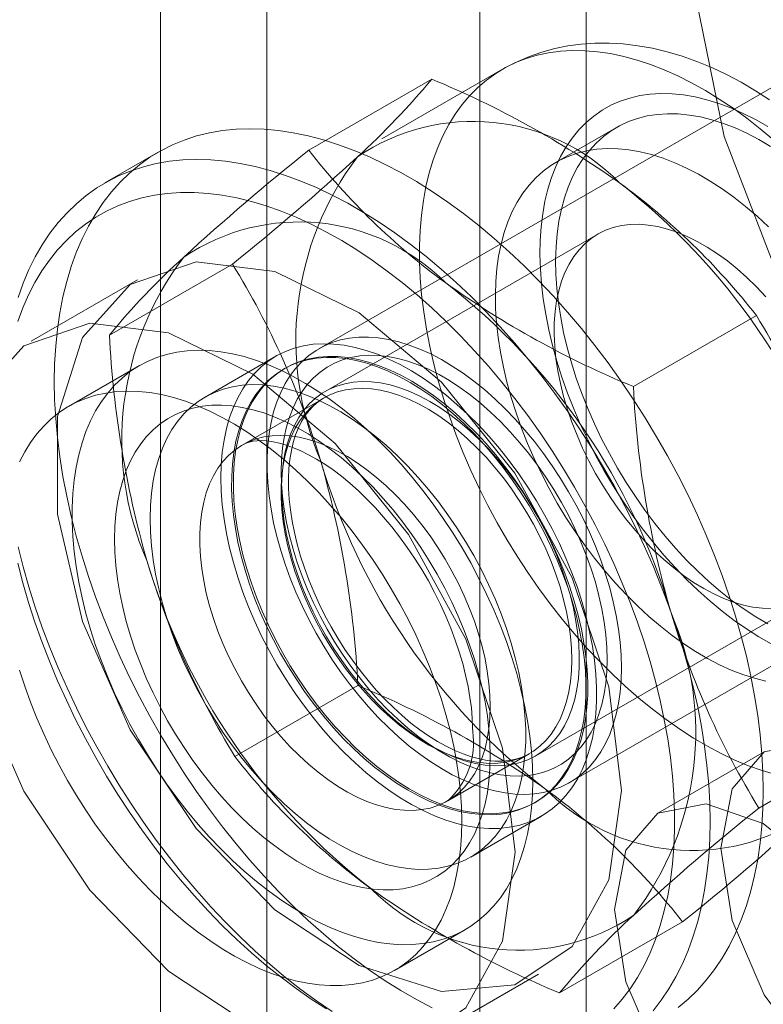
# Model space of a CAD drawing. Units: millimetres. Extents: x 0 to 420, y 0 to 297.
# Drawn here: x 291 to 292, y 203 to 204 of the extents above; entities that cross this region are included whole.
import ezdxf

# ---------------------------------------------------------------- set-up
doc = ezdxf.new("R2010")
doc.units = ezdxf.units.MM

msp = doc.modelspace()

# ---------------------------------------------------------------- linework, layer by layer
at = {"color": 7, "linetype": 'Continuous', "lineweight": 15}
for p, q in [((291.10377, 244.80987), (291.10377, 136.61822)), ((291.52803, 136.61822), (291.52803, 244.80987)), ((291.20983, 244.74864), (291.20983, 136.55699)), ((291.42196, 136.55699), (291.42196, 244.74864)), ((291.75659, 203.66868), (291.26162, 203.38294)), ((291.44472, 203.66184), (291.32451, 203.59245)), ((291.25141, 203.5812), (291.37413, 203.65204)), ((291.55839, 203.60375), (291.49829, 203.56905)), ((291.10127, 203.57904), (291.04824, 203.54842)), ((291.53971, 203.49729), (291.26786, 203.34036)), ((291.05269, 203.39662), (291.17541, 203.46746)), ((291.08056, 203.45161), (290.97449, 203.39038)), ((291.57523, 203.34518), (291.69795, 203.41602)), ((291.21876, 203.37552), (291.14805, 203.3347)), ((291.0827, 203.36625), (291.01199, 203.32543)), ((291.22806, 203.36356), (291.22626, 203.36253)), ((291.26644, 203.33376), (291.18512, 203.28682)), ((291.5116, 202.94991), (292.00657, 203.23566)), ((291.47785, 202.97662), (291.74969, 203.13355)), ((291.1778, 202.97602), (291.30051, 203.04686)), ((291.70034, 202.92458), (291.82305, 202.99542)), ((291.39011, 202.93174), (291.47142, 202.97868)), ((291.70588, 202.98075), (291.59982, 202.91952)), ((291.47624, 202.9295), (291.47804, 202.93054)), ((291.41303, 202.87569), (291.48374, 202.91651)), ((291.50162, 202.74), (291.62434, 202.81084)), ((291.33696, 202.7625), (291.40767, 202.80332)), ((291.37446, 202.69755), (291.48053, 202.75878))]:
    msp.add_line(p, q, dxfattribs=at)
at = {"color": 7, "linetype": 'Continuous', "lineweight": 15, "flags": 128}
for points in [[(291.99775, 203.10431), (291.89202, 203.19955), (291.79743, 203.31855), (291.72031, 203.45333), (291.66584, 203.59487), (291.63766, 203.73368), (291.63766, 203.86048), (291.66584, 203.96676), (291.72031, 204.04541), (291.79743, 204.09116), (291.89202, 204.10095), (291.99775, 204.07411)], [(291.71718, 202.95787), (291.70379, 202.9619), (291.69025, 202.96677), (291.6766, 202.97247), (291.66288, 202.97898), (291.64912, 202.98629), (291.63535, 202.99439), (291.62159, 203.00324), (291.6079, 203.01283), (291.59429, 203.02314), (291.58079, 203.03414), (291.56746, 203.04582), (291.5543, 203.05813), (291.54136, 203.07105), (291.52866, 203.08455), (291.51624, 203.09859), (291.50413, 203.11316), (291.49234, 203.1282), (291.48092, 203.14368), (291.46989, 203.15958), (291.45927, 203.17584), (291.44909, 203.19243), (291.43938, 203.20932), (291.43015, 203.22646), (291.42143, 203.24381), (291.41324, 203.26132), (291.4056, 203.27897), (291.39853, 203.2967), (291.39204, 203.31448), (291.38615, 203.33226), (291.38087, 203.35), (291.37622, 203.36766), (291.37221, 203.38519), (291.36884, 203.40256), (291.36613, 203.41972), (291.36407, 203.43664), (291.36269, 203.45326), (291.36197, 203.46956), (291.36192, 203.4855), (291.36255, 203.50103), (291.36384, 203.51612), (291.3658, 203.53073), (291.36842, 203.54484), (291.37169, 203.5584), (291.37562, 203.57138), (291.38018, 203.58376), (291.38537, 203.5955), (291.39117, 203.60657), (291.39758, 203.61696), (291.40457, 203.62662), (291.41213, 203.63556), (291.42024, 203.64373), (291.42889, 203.65112), (291.43804, 203.65772), (291.44769, 203.6635), (291.4578, 203.66846), (291.46836, 203.67259), (291.47934, 203.67586), (291.49071, 203.67828), (291.50244, 203.67984), (291.51451, 203.68054), (291.52689, 203.68037), (291.53955, 203.67933), (291.55246, 203.67743), (291.56559, 203.67467), (291.5789, 203.67106), (291.59237, 203.66661), (291.60597, 203.66132), (291.61965, 203.65521), (291.6334, 203.6483), (291.64717, 203.6406), (291.66094, 203.63212), (291.67467, 203.6229), (291.68833, 203.61294), (291.70188, 203.60228), (291.7153, 203.59094)], [(291.71119, 203.63122), (291.69702, 203.64038), (291.68265, 203.64883), (291.66811, 203.65653), (291.65344, 203.66346), (291.63868, 203.66957), (291.62387, 203.67484), (291.60907, 203.67925), (291.59433, 203.68276), (291.57969, 203.68538), (291.56522, 203.68709), (291.55096, 203.6879), (291.53694, 203.68783), (291.52322, 203.68688), (291.50981, 203.68508), (291.49676, 203.68244), (291.48407, 203.67899), (291.47178, 203.67474), (291.45991, 203.66972), (291.44848, 203.66395), (291.44466, 203.66181)], [(291.71257, 203.08858), (291.70029, 203.09557), (291.68803, 203.10332), (291.67582, 203.11183), (291.6637, 203.12106), (291.6517, 203.13098), (291.63987, 203.14157), (291.62823, 203.15279), (291.61682, 203.16462), (291.60568, 203.177), (291.59485, 203.18992), (291.58434, 203.20331), (291.5742, 203.21716), (291.56446, 203.23141), (291.55515, 203.24601), (291.54629, 203.26094), (291.53791, 203.27613), (291.53004, 203.29155), (291.52269, 203.30715), (291.51591, 203.32288), (291.50969, 203.33869), (291.50407, 203.35454), (291.49906, 203.37037), (291.49467, 203.38614), (291.49092, 203.4018), (291.48782, 203.41731), (291.48538, 203.43261), (291.4836, 203.44766), (291.4825, 203.46241), (291.48207, 203.47682), (291.48232, 203.49085), (291.48325, 203.50445), (291.48485, 203.51759), (291.48711, 203.53021), (291.49004, 203.54228), (291.49362, 203.55378), (291.49784, 203.56465), (291.50268, 203.57487), (291.50815, 203.58441), (291.51421, 203.59324), (291.52085, 203.60133), (291.52804, 203.60866), (291.53578, 203.6152), (291.54402, 203.62094), (291.55276, 203.62585), (291.56196, 203.62993), (291.57159, 203.63316), (291.58163, 203.63553), (291.59204, 203.63703), (291.60279, 203.63766), (291.61385, 203.63741), (291.62519, 203.6363), (291.63677, 203.63431), (291.64856, 203.63146), (291.66051, 203.62776), (291.67261, 203.62322), (291.6848, 203.61784), (291.69705, 203.61165), (291.70932, 203.60467)], [(291.70932, 203.10844), (291.6975, 203.11536), (291.68569, 203.12304), (291.67395, 203.13147), (291.66231, 203.14061), (291.65081, 203.15043), (291.63949, 203.1609), (291.62838, 203.17199), (291.61751, 203.18367), (291.60694, 203.19588), (291.59668, 203.2086), (291.58677, 203.22178), (291.57725, 203.23538), (291.56815, 203.24935), (291.55949, 203.26365), (291.5513, 203.27823), (291.54362, 203.29305), (291.53646, 203.30805), (291.52985, 203.3232), (291.52381, 203.33842), (291.51836, 203.35369), (291.51352, 203.36895), (291.5093, 203.38414), (291.50573, 203.39922), (291.5028, 203.41415), (291.50053, 203.42886), (291.49892, 203.44332), (291.49799, 203.45747), (291.49773, 203.47127), (291.49815, 203.48468), (291.49924, 203.49765), (291.501, 203.51014), (291.50343, 203.5221), (291.50651, 203.53351), (291.51024, 203.54431), (291.51461, 203.55449), (291.51959, 203.56399), (291.52518, 203.5728), (291.53136, 203.58088), (291.5381, 203.58821), (291.54538, 203.59477), (291.55319, 203.60052), (291.56149, 203.60546), (291.57026, 203.60957), (291.57946, 203.61283), (291.58908, 203.61523), (291.59907, 203.61677), (291.60941, 203.61743), (291.62005, 203.61723), (291.63098, 203.61615), (291.64215, 203.61421), (291.65352, 203.61141), (291.66505, 203.60775), (291.67672, 203.60325), (291.68848, 203.59793), (291.70029, 203.5918), (291.71212, 203.58488)], [(290.9977, 203.35012), (290.99805, 203.36798), (290.99908, 203.3854), (291.00081, 203.40236), (291.00322, 203.41881), (291.00632, 203.43473), (291.01009, 203.45009), (291.01452, 203.46485), (291.01962, 203.47898), (291.02537, 203.49247), (291.03175, 203.50527), (291.03876, 203.51738), (291.04638, 203.52875), (291.0546, 203.53938), (291.0634, 203.54924), (291.07276, 203.5583), (291.08266, 203.56656), (291.0931, 203.574), (291.10403, 203.5806), (291.11546, 203.58635), (291.12734, 203.59123), (291.13966, 203.59525), (291.1524, 203.59838), (291.16552, 203.60063), (291.17901, 203.60199), (291.19284, 203.60246), (291.20697, 203.60203), (291.22139, 203.60072), (291.23607, 203.59851), (291.25096, 203.59541), (291.26606, 203.59144), (291.28132, 203.58659), (291.29672, 203.58088), (291.31222, 203.57432), (291.3278, 203.56692), (291.34343, 203.5587), (291.35907, 203.54967), (291.3747, 203.53985), (291.39028, 203.52926), (291.40579, 203.51792), (291.42119, 203.50585), (291.43645, 203.49307), (291.45154, 203.47962), (291.46644, 203.46551), (291.48111, 203.45078), (291.49553, 203.43545), (291.50967, 203.41956), (291.5235, 203.40313), (291.53698, 203.38619), (291.55011, 203.36879), (291.56285, 203.35095), (291.57517, 203.33271), (291.58705, 203.3141), (291.59847, 203.29517), (291.60941, 203.27594), (291.61984, 203.25646), (291.62975, 203.23676), (291.63911, 203.21688), (291.64791, 203.19687), (291.65613, 203.17675), (291.66375, 203.15658), (291.67076, 203.13638), (291.67714, 203.11621), (291.68289, 203.09609), (291.68798, 203.07607), (291.69242, 203.05619), (291.69619, 203.03648), (291.69928, 203.01699), (291.7017, 202.99775), (291.70342, 202.9788), (291.70446, 202.96017), (291.70481, 202.94191), (291.70446, 202.92405), (291.70342, 202.90663), (291.7017, 202.88967), (291.69928, 202.87322), (291.69619, 202.8573), (291.69242, 202.84194), (291.68798, 202.82718), (291.68289, 202.81305), (291.67714, 202.79956), (291.67076, 202.78676), (291.66375, 202.77465), (291.65613, 202.76328), (291.64791, 202.75265), (291.63911, 202.7428), (291.62975, 202.73373), (291.61984, 202.72547)], [(291.70736, 203.05133), (291.69599, 203.05413), (291.68446, 203.05779), (291.67279, 203.06229), (291.66103, 203.06761), (291.64922, 203.07374), (291.63739, 203.08066), (291.62559, 203.08834), (291.61385, 203.09677), (291.60221, 203.10591), (291.59071, 203.11573), (291.57938, 203.12621), (291.56827, 203.1373), (291.55741, 203.14897), (291.54683, 203.16118), (291.53657, 203.1739), (291.52667, 203.18708), (291.51715, 203.20068), (291.50804, 203.21465), (291.49938, 203.22895), (291.4912, 203.24354), (291.48351, 203.25835), (291.47635, 203.27336), (291.46974, 203.2885), (291.46371, 203.30373), (291.45826, 203.31899), (291.45342, 203.33425), (291.4492, 203.34944), (291.44562, 203.36453), (291.44269, 203.37945), (291.44042, 203.39416), (291.43882, 203.40862), (291.43788, 203.42277), (291.43763, 203.43658), (291.43804, 203.44998), (291.43914, 203.46295), (291.4409, 203.47544), (291.44332, 203.48741), (291.44641, 203.49881), (291.45014, 203.50962), (291.4545, 203.51979), (291.45949, 203.5293), (291.46508, 203.53811), (291.47125, 203.54619), (291.478, 203.55352), (291.48528, 203.56007), (291.49309, 203.56583), (291.50139, 203.57076), (291.51015, 203.57487), (291.51936, 203.57813), (291.52897, 203.58053), (291.53897, 203.58207), (291.5493, 203.58274), (291.55995, 203.58253), (291.57088, 203.58146), (291.58204, 203.57951), (291.59341, 203.57671), (291.60495, 203.57305), (291.61662, 203.56856), (291.62837, 203.56323), (291.64019, 203.5571), (291.65201, 203.55018), (291.66382, 203.5425), (291.67556, 203.53407), (291.6872, 203.52493), (291.6987, 203.51511), (291.71002, 203.50464)], [(290.96149, 203.43423), (290.96659, 203.44837), (290.97233, 203.46185), (290.97872, 203.47466), (290.98573, 203.48676), (290.99335, 203.49814), (291.00156, 203.50876), (291.01036, 203.51862), (291.01972, 203.52769), (291.02963, 203.53595), (291.04006, 203.54338), (291.051, 203.54998), (291.06242, 203.55573), (291.07431, 203.56062), (291.08663, 203.56463), (291.09936, 203.56777), (291.11249, 203.57002), (291.12598, 203.57138), (291.13981, 203.57185), (291.15394, 203.57142), (291.16836, 203.5701), (291.18303, 203.56789), (291.19793, 203.5648), (291.21303, 203.56082), (291.22829, 203.55598), (291.24369, 203.55027), (291.25919, 203.54371), (291.27477, 203.53631), (291.2904, 203.52809), (291.30604, 203.51906), (291.32167, 203.50924), (291.33725, 203.49864), (291.35276, 203.4873), (291.36815, 203.47523), (291.38342, 203.46246), (291.39851, 203.44901), (291.41341, 203.4349), (291.42808, 203.42017), (291.4425, 203.40484), (291.45664, 203.38894), (291.47046, 203.37251), (291.48395, 203.35558), (291.49708, 203.33817), (291.50981, 203.32033), (291.52213, 203.30209), (291.53402, 203.28349), (291.54544, 203.26455), (291.55638, 203.24532), (291.56681, 203.22584), (291.57672, 203.20614), (291.58608, 203.18627), (291.59488, 203.16625), (291.60309, 203.14614), (291.61072, 203.12596), (291.61772, 203.10577), (291.62411, 203.08559), (291.62985, 203.06547), (291.63495, 203.04545), (291.63939, 203.02557), (291.64316, 203.00586), (291.64625, 202.98637), (291.64866, 202.96713), (291.65039, 202.94818), (291.65143, 202.92956), (291.65177, 202.9113), (291.65143, 202.89344), (291.65039, 202.87601), (291.64866, 202.85906), (291.64625, 202.8426), (291.64316, 202.82668), (291.63939, 202.81133), (291.63495, 202.79657), (291.62985, 202.78243), (291.62411, 202.76895), (291.61772, 202.75614), (291.61072, 202.74404), (291.60309, 202.73266), (291.59488, 202.72204)], [(291.5558, 202.72403), (291.56421, 202.73376), (291.57205, 202.74425), (291.57929, 202.75548), (291.58592, 202.76742), (291.59193, 202.78005), (291.5973, 202.79335), (291.60202, 202.80728), (291.60609, 202.82182), (291.60949, 202.83694), (291.61222, 202.85261), (291.61428, 202.8688), (291.61565, 202.88547), (291.61633, 202.90258), (291.61633, 202.92011), (291.61565, 202.93802), (291.61428, 202.95627), (291.61222, 202.97483), (291.60949, 202.99365), (291.60609, 203.0127), (291.60202, 203.03193), (291.5973, 203.05132), (291.59193, 203.07082), (291.58592, 203.09039), (291.57929, 203.10999), (291.57205, 203.12957), (291.56421, 203.14911), (291.5558, 203.16856), (291.54682, 203.18788), (291.5373, 203.20703), (291.52725, 203.22597), (291.5167, 203.24467), (291.50566, 203.26308), (291.49417, 203.28117), (291.48224, 203.2989), (291.4699, 203.31623), (291.45717, 203.33313), (291.44408, 203.34957), (291.43066, 203.3655), (291.41692, 203.38091), (291.40292, 203.39575), (291.38866, 203.41), (291.37418, 203.42362), (291.35951, 203.4366), (291.34467, 203.4489), (291.32971, 203.46049), (291.31464, 203.47136), (291.29951, 203.48148), (291.28434, 203.49084), (291.26916, 203.4994), (291.254, 203.50716), (291.2389, 203.5141), (291.22388, 203.5202), (291.20898, 203.52546), (291.19422, 203.52986), (291.17964, 203.53339), (291.16527, 203.53604), (291.15113, 203.53781), (291.13726, 203.53871), (291.12368, 203.53871), (291.11042, 203.53783), (291.09751, 203.53607), (291.08497, 203.53342), (291.07283, 203.5299), (291.06111, 203.52551), (291.04985, 203.52027), (291.03905, 203.51417), (291.02875, 203.50724), (291.01896, 203.49949), (291.00971, 203.49094), (291.00101, 203.48159), (290.99288, 203.47148), (290.98534, 203.46062), (290.9784, 203.44903), (290.97208, 203.43674), (290.96639, 203.42377), (290.96134, 203.41015)], [(291.71295, 203.12373), (291.70389, 203.12399), (291.69456, 203.12512), (291.68501, 203.12712), (291.67527, 203.12997), (291.66539, 203.13368), (291.65541, 203.13821), (291.64539, 203.14355), (291.63536, 203.14968), (291.62538, 203.15656), (291.61548, 203.16417), (291.60572, 203.17246), (291.59614, 203.18141), (291.58677, 203.19097), (291.57768, 203.2011), (291.56888, 203.21175), (291.56044, 203.22288), (291.55238, 203.23442), (291.54473, 203.24634), (291.53755, 203.25857), (291.53085, 203.27106), (291.52468, 203.28375), (291.51905, 203.29658), (291.51399, 203.30951), (291.50954, 203.32246), (291.50569, 203.33537), (291.50249, 203.3482), (291.49993, 203.36088), (291.49803, 203.37335), (291.4968, 203.38555), (291.49624, 203.39744), (291.49637, 203.40895), (291.49717, 203.42003), (291.49864, 203.43064), (291.50078, 203.44072), (291.50358, 203.45023), (291.50702, 203.45912), (291.51109, 203.46736), (291.51576, 203.47491), (291.52103, 203.48172), (291.52686, 203.48778), (291.53323, 203.49305), (291.54011, 203.49752), (291.54746, 203.50115), (291.55526, 203.50393), (291.56346, 203.50585), (291.57204, 203.50691), (291.58095, 203.50709), (291.59015, 203.5064), (291.5996, 203.50483), (291.60925, 203.5024), (291.61907, 203.49912), (291.629, 203.495), (291.639, 203.49006), (291.64903, 203.48432), (291.65904, 203.47781), (291.66899, 203.47057), (291.67882, 203.46261), (291.6885, 203.45398), (291.69798, 203.44472), (291.70722, 203.43487)], [(291.56339, 202.94191), (291.55082, 203.04544), (291.51424, 203.15428), (291.45689, 203.25875), (291.38388, 203.34958), (291.30168, 203.4187), (291.2176, 203.45996), (291.13912, 203.46969), (291.0732, 203.44704), (291.02571, 203.39402), (291.00086, 203.31533), (291.00086, 203.21797), (291.02571, 203.11059), (291.0732, 203.00273), (291.13912, 202.90398), (291.2176, 202.8231), (291.30168, 202.76729), (291.38388, 202.7415), (291.45689, 202.74803), (291.51424, 202.7863), (291.55082, 202.8529), (291.56339, 202.94191)], [(291.45732, 202.88068), (291.44475, 202.98421), (291.40817, 203.09304), (291.35083, 203.19752), (291.27781, 203.28835), (291.19561, 203.35747), (291.11154, 203.39873), (291.03306, 203.40846), (290.96714, 203.38581), (290.91964, 203.33279), (290.89479, 203.2541), (290.89479, 203.15674), (290.91964, 203.04936), (290.96714, 202.9415), (291.03306, 202.84275), (291.11154, 202.76187), (291.19561, 202.70606), (291.27781, 202.68027), (291.35083, 202.6868), (291.40817, 202.72507), (291.44475, 202.79167), (291.45732, 202.88068)], [(291.16387, 203.25419), (291.16422, 203.26718), (291.16526, 203.27972), (291.167, 203.29176), (291.16942, 203.30326), (291.17252, 203.31418), (291.17628, 203.32447), (291.1807, 203.33409), (291.18574, 203.34302), (291.19141, 203.35121), (291.19767, 203.35864), (291.2045, 203.36528), (291.21187, 203.3711), (291.21977, 203.37609), (291.22815, 203.38022), (291.23699, 203.38348), (291.24626, 203.38585), (291.25592, 203.38734), (291.26593, 203.38792), (291.27626, 203.38761), (291.28687, 203.38639), (291.29771, 203.38429), (291.30876, 203.38129), (291.31997, 203.37742), (291.33129, 203.37269), (291.34268, 203.36712), (291.35411, 203.36072), (291.36553, 203.35353), (291.37689, 203.34556), (291.38816, 203.33685), (291.39929, 203.32744), (291.41024, 203.31734), (291.42098, 203.30661), (291.43145, 203.29528), (291.44163, 203.2834), (291.45147, 203.271), (291.46093, 203.25814), (291.46999, 203.24487), (291.47861, 203.23122), (291.48675, 203.21726), (291.49439, 203.20304), (291.50149, 203.1886), (291.50804, 203.174), (291.51401, 203.1593), (291.51937, 203.14455), (291.5241, 203.1298), (291.52819, 203.11512), (291.53162, 203.10055), (291.53438, 203.08615), (291.53646, 203.07197), (291.53785, 203.05807), (291.53855, 203.04449), (291.53855, 203.03129), (291.53785, 203.01852), (291.53646, 203.00623), (291.53438, 202.99445), (291.53162, 202.98324), (291.52819, 202.97263), (291.5241, 202.96267), (291.51937, 202.95339), (291.51401, 202.94482), (291.50804, 202.93701), (291.50149, 202.92997), (291.49439, 202.92374), (291.48675, 202.91833), (291.47861, 202.91377), (291.46999, 202.91007), (291.46093, 202.90726), (291.45147, 202.90532), (291.44163, 202.90429), (291.43145, 202.90415), (291.42098, 202.90492), (291.41024, 202.90658), (291.39929, 202.90913), (291.38816, 202.91257), (291.37689, 202.91687), (291.36553, 202.92202), (291.35411, 202.92801), (291.34268, 202.93481), (291.33129, 202.94239), (291.31997, 202.95073), (291.30876, 202.9598), (291.29771, 202.96956), (291.28687, 202.97998), (291.27626, 202.99101), (291.26593, 203.00262), (291.25592, 203.01477), (291.24626, 203.0274), (291.23699, 203.04048), (291.22815, 203.05394), (291.21977, 203.06775), (291.21187, 203.08185), (291.2045, 203.09619), (291.19767, 203.11072), (291.19141, 203.12537), (291.18574, 203.14011), (291.1807, 203.15486), (291.17628, 203.16958), (291.17252, 203.18422), (291.16942, 203.19871), (291.167, 203.213), (291.16526, 203.22705), (291.16422, 203.2408), (291.16387, 203.25419)], [(291.56339, 203.06437), (291.56306, 203.07701), (291.56207, 203.08998), (291.56043, 203.10323), (291.55815, 203.11672), (291.55523, 203.13039), (291.55168, 203.14419), (291.54751, 203.15808), (291.54275, 203.172), (291.53741, 203.1859), (291.5315, 203.19973), (291.52506, 203.21343), (291.5181, 203.22696), (291.51065, 203.24026), (291.50274, 203.25329), (291.4944, 203.26599), (291.48566, 203.27833), (291.47655, 203.29024), (291.4671, 203.3017), (291.45736, 203.31266), (291.44735, 203.32307), (291.43712, 203.33289), (291.4267, 203.3421), (291.41613, 203.35066), (291.40544, 203.35853), (291.39469, 203.36568), (291.38391, 203.37209), (291.37314, 203.37774), (291.36242, 203.3826), (291.35179, 203.38666), (291.34129, 203.3899), (291.33096, 203.39231), (291.32083, 203.39388), (291.31095, 203.3946), (291.30135, 203.39447), (291.29207, 203.39349), (291.28314, 203.39167), (291.27459, 203.38901), (291.26646, 203.38553), (291.25878, 203.38122), (291.25158, 203.37612), (291.24487, 203.37024), (291.2387, 203.3636), (291.23307, 203.35623), (291.22801, 203.34815), (291.22355, 203.3394), (291.21969, 203.33), (291.21645, 203.31999), (291.21385, 203.30941), (291.21188, 203.2983), (291.21057, 203.2867), (291.20991, 203.27465), (291.20991, 203.2622), (291.21057, 203.2494), (291.21188, 203.23628), (291.21385, 203.22291), (291.21645, 203.20932), (291.21969, 203.19558), (291.22355, 203.18172), (291.22801, 203.16781), (291.23307, 203.1539), (291.2387, 203.14003), (291.24487, 203.12626), (291.25158, 203.11263), (291.25878, 203.09921), (291.26646, 203.08604), (291.27459, 203.07317), (291.28314, 203.06064), (291.29207, 203.04851), (291.30135, 203.03682), (291.31095, 203.02561), (291.32083, 203.01492), (291.33096, 203.0048), (291.34129, 202.99528), (291.35179, 202.98639), (291.36242, 202.97817), (291.37314, 202.97066), (291.38391, 202.96387), (291.39469, 202.95784), (291.40544, 202.95258), (291.41613, 202.94812), (291.4267, 202.94447), (291.43712, 202.94164), (291.44735, 202.93965), (291.45736, 202.93851), (291.4671, 202.93821), (291.47655, 202.93877), (291.48566, 202.94016), (291.4944, 202.94241), (291.50274, 202.94548), (291.51065, 202.94938), (291.5181, 202.95408), (291.52506, 202.95957), (291.5315, 202.96584), (291.53741, 202.97284), (291.54275, 202.98057), (291.54751, 202.989), (291.55168, 202.99808), (291.55523, 203.00778), (291.55815, 203.01808), (291.56043, 203.02893), (291.56207, 203.04029), (291.56306, 203.05212), (291.56339, 203.06437)], [(291.475, 202.95212), (291.47467, 202.96655), (291.47367, 202.98133), (291.47202, 202.99641), (291.46972, 203.01174), (291.46676, 203.02728), (291.46317, 203.04298), (291.45895, 203.05881), (291.45411, 203.07471), (291.44867, 203.09064), (291.44265, 203.10656), (291.43605, 203.12241), (291.42891, 203.13815), (291.42123, 203.15374), (291.41305, 203.16913), (291.40438, 203.18427), (291.39526, 203.19913), (291.3857, 203.21366), (291.37573, 203.22782), (291.36539, 203.24157), (291.35471, 203.25486), (291.34371, 203.26767), (291.33242, 203.27994), (291.32088, 203.29166), (291.30912, 203.30277), (291.29718, 203.31326), (291.28509, 203.32309), (291.27289, 203.33223), (291.2606, 203.34066), (291.24827, 203.34836), (291.23593, 203.35529), (291.22362, 203.36144), (291.21137, 203.36679), (291.19922, 203.37133), (291.1872, 203.37505), (291.17535, 203.37793), (291.1637, 203.37996), (291.15228, 203.38114), (291.14113, 203.38147), (291.13028, 203.38094), (291.11977, 203.37956), (291.10961, 203.37733), (291.09985, 203.37425), (291.0905, 203.37034), (291.0816, 203.36561), (291.07317, 203.36006), (291.06524, 203.35373), (291.05783, 203.34661), (291.05095, 203.33875), (291.04464, 203.33015), (291.03891, 203.32084), (291.03377, 203.31085), (291.02924, 203.30021), (291.02533, 203.28895), (291.02206, 203.27711), (291.01943, 203.2647), (291.01745, 203.25178), (291.01612, 203.23838), (291.01546, 203.22453), (291.01546, 203.21028), (291.01612, 203.19567), (291.01745, 203.18074), (291.01943, 203.16553), (291.02206, 203.15009), (291.02533, 203.13446), (291.02924, 203.11869), (291.03377, 203.10282), (291.03891, 203.0869), (291.04464, 203.07097), (291.05095, 203.05508), (291.05783, 203.03928), (291.06524, 203.02361), (291.07317, 203.00811), (291.0816, 202.99284), (291.0905, 202.97783), (291.09985, 202.96313), (291.10961, 202.94878), (291.11977, 202.93482), (291.13028, 202.9213), (291.14113, 202.90824), (291.15228, 202.8957), (291.1637, 202.8837), (291.17535, 202.87228), (291.1872, 202.86147), (291.19922, 202.85131), (291.21137, 202.84182), (291.22362, 202.83303), (291.23593, 202.82497), (291.24827, 202.81765), (291.2606, 202.81111), (291.27289, 202.80535), (291.28509, 202.8004), (291.29718, 202.79627), (291.30912, 202.79298), (291.32088, 202.79052), (291.33242, 202.78891), (291.34371, 202.78816), (291.35471, 202.78826), (291.36539, 202.78921), (291.37573, 202.79102), (291.3857, 202.79368), (291.39526, 202.79717), (291.40438, 202.80149), (291.41305, 202.80663), (291.42123, 202.81258), (291.42891, 202.8193), (291.43605, 202.8268), (291.44265, 202.83503), (291.44867, 202.84399), (291.45411, 202.85364), (291.45895, 202.86396), (291.46317, 202.87491), (291.46676, 202.88647), (291.46972, 202.8986), (291.47202, 202.91127), (291.47367, 202.92444), (291.47467, 202.93807), (291.475, 202.95212)], [(291.51634, 203.13098), (291.5202, 203.11699), (291.52343, 203.10312), (291.52601, 203.08942), (291.52793, 203.07594), (291.52919, 203.06272), (291.52978, 203.04983), (291.5297, 203.0373), (291.52895, 203.02519), (291.52753, 203.01354), (291.52545, 203.0024), (291.52272, 202.99181), (291.51934, 202.9818), (291.51534, 202.97243), (291.51071, 202.96371), (291.50549, 202.95569), (291.49969, 202.9484), (291.49334, 202.94186), (291.48645, 202.9361), (291.47906, 202.93114), (291.47119, 202.927), (291.46287, 202.92369), (291.45413, 202.92123), (291.44501, 202.91963), (291.43554, 202.91888), (291.42576, 202.91901), (291.4157, 202.92), (291.40541, 202.92185), (291.39491, 202.92456), (291.38426, 202.92811), (291.37349, 202.93249), (291.36264, 202.93768), (291.35176, 202.94367), (291.34088, 202.95043), (291.33005, 202.95793), (291.3193, 202.96616), (291.30868, 202.97507), (291.29823, 202.98463), (291.28799, 202.99481), (291.27799, 203.00556), (291.26828, 203.01685), (291.25889, 203.02864), (291.24986, 203.04087), (291.24122, 203.05351), (291.233, 203.0665), (291.22524, 203.0798), (291.21797, 203.09336), (291.2112, 203.10711), (291.20498, 203.12102), (291.19932, 203.13503), (291.19423, 203.14908), (291.18976, 203.16313), (291.1859, 203.17711), (291.18267, 203.19098), (291.18009, 203.20468), (291.17817, 203.21817), (291.17691, 203.23138), (291.17632, 203.24428), (291.1764, 203.25681), (291.17715, 203.26892), (291.17857, 203.28056), (291.18065, 203.29171), (291.18338, 203.3023), (291.18676, 203.3123), (291.19076, 203.32168), (291.19539, 203.33039), (291.20061, 203.33841), (291.20641, 203.34571), (291.21276, 203.35225), (291.21965, 203.35801), (291.22704, 203.36297), (291.23491, 203.36711), (291.24323, 203.37042), (291.25197, 203.37288), (291.26109, 203.37448), (291.27056, 203.37522), (291.28034, 203.3751), (291.2904, 203.37411), (291.30069, 203.37225), (291.31118, 203.36955), (291.32184, 203.366), (291.33261, 203.36162), (291.34346, 203.35643), (291.35434, 203.35044), (291.36522, 203.34368), (291.37605, 203.33617), (291.3868, 203.32795), (291.39742, 203.31904), (291.40787, 203.30948), (291.41811, 203.2993), (291.42811, 203.28854), (291.43782, 203.27725), (291.44721, 203.26547), (291.45624, 203.25323), (291.46488, 203.24059), (291.47309, 203.2276), (291.48086, 203.2143), (291.48813, 203.20075), (291.49489, 203.18699), (291.50112, 203.17308), (291.50678, 203.15908), (291.51187, 203.14502), (291.51634, 203.13098)], [(291.54924, 203.07254), (291.54891, 203.08476), (291.54791, 203.09733), (291.54624, 203.11017), (291.54392, 203.12325), (291.54096, 203.1365), (291.53736, 203.14988), (291.53314, 203.16332), (291.52832, 203.17678), (291.52291, 203.19019), (291.51695, 203.20351), (291.51045, 203.21668), (291.50344, 203.22963), (291.49595, 203.24233), (291.48801, 203.25472), (291.47965, 203.26674), (291.47092, 203.27836), (291.46183, 203.28951), (291.45244, 203.30015), (291.44278, 203.31025), (291.43288, 203.31975), (291.4228, 203.32863), (291.41257, 203.33684), (291.40223, 203.34435), (291.39182, 203.35112), (291.3814, 203.35714), (291.37099, 203.36238), (291.36065, 203.36681), (291.35042, 203.37041), (291.34033, 203.37318), (291.33044, 203.3751), (291.32078, 203.37616), (291.31138, 203.37636), (291.3023, 203.3757), (291.29356, 203.37417), (291.28521, 203.37179), (291.27727, 203.36857), (291.26978, 203.36452), (291.26277, 203.35966), (291.25627, 203.354), (291.25031, 203.34757), (291.2449, 203.34039), (291.24008, 203.3325), (291.23586, 203.32393), (291.23226, 203.31471), (291.22929, 203.30488), (291.22697, 203.29448), (291.22531, 203.28356), (291.22431, 203.27215), (291.22397, 203.26031), (291.22431, 203.24809), (291.22531, 203.23553), (291.22697, 203.22268), (291.22929, 203.2096), (291.23226, 203.19635), (291.23586, 203.18297), (291.24008, 203.16953), (291.2449, 203.15607), (291.25031, 203.14266), (291.25627, 203.12934), (291.26277, 203.11618), (291.26978, 203.10322), (291.27727, 203.09052), (291.28521, 203.07813), (291.29356, 203.06611), (291.3023, 203.0545), (291.31138, 203.04335), (291.32078, 203.0327), (291.33044, 203.0226), (291.34033, 203.0131), (291.35042, 203.00422), (291.36065, 202.99601), (291.37099, 202.9885), (291.3814, 202.98173), (291.39182, 202.97571), (291.40223, 202.97047), (291.41257, 202.96604), (291.4228, 202.96244), (291.43288, 202.95967), (291.44278, 202.95775), (291.45244, 202.95669), (291.46183, 202.95649), (291.47092, 202.95716), (291.47965, 202.95868), (291.48801, 202.96106), (291.49595, 202.96428), (291.50344, 202.96833), (291.51045, 202.9732), (291.51695, 202.97886), (291.52291, 202.98529), (291.52832, 202.99246), (291.53314, 203.00035), (291.53736, 203.00892), (291.54096, 203.01814), (291.54392, 203.02797), (291.54624, 203.03837), (291.54791, 203.04929), (291.54891, 203.0607), (291.54924, 203.07254)], [(291.18796, 203.16209), (291.1841, 203.17607), (291.18088, 203.18994), (291.1783, 203.20365), (291.17638, 203.21713), (291.17512, 203.23035), (291.17453, 203.24324), (291.17461, 203.25577), (291.17535, 203.26788), (291.17677, 203.27953), (291.17885, 203.29067), (291.18158, 203.30126), (291.18496, 203.31127), (291.18897, 203.32064), (291.19359, 203.32936), (291.19881, 203.33738), (291.20461, 203.34467), (291.21096, 203.35121), (291.21785, 203.35697), (291.22525, 203.36193), (291.23312, 203.36607), (291.24144, 203.36938), (291.25017, 203.37184), (291.25929, 203.37344), (291.26876, 203.37418), (291.27854, 203.37406), (291.2886, 203.37307), (291.2989, 203.37122), (291.30939, 203.36851), (291.32004, 203.36496), (291.33081, 203.36058), (291.34166, 203.35539), (291.35254, 203.3494), (291.36342, 203.34264), (291.37426, 203.33513), (291.385, 203.32691), (291.39562, 203.318), (291.40607, 203.30844), (291.41632, 203.29826), (291.42631, 203.28751), (291.43602, 203.27622), (291.44541, 203.26443), (291.45444, 203.2522), (291.46308, 203.23956), (291.4713, 203.22656), (291.47906, 203.21327), (291.48634, 203.19971), (291.4931, 203.18596), (291.49932, 203.17205), (291.50499, 203.15804), (291.51007, 203.14399), (291.51455, 203.12994), (291.51841, 203.11596), (291.52163, 203.10209), (291.52421, 203.08838), (291.52613, 203.0749), (291.52739, 203.06168), (291.52798, 203.04879), (291.5279, 203.03626), (291.52715, 203.02415), (291.52574, 203.0125), (291.52366, 203.00136), (291.52092, 202.99077), (291.51755, 202.98077), (291.51354, 202.97139), (291.50892, 202.96267), (291.5037, 202.95466), (291.4979, 202.94736), (291.49154, 202.94082), (291.48466, 202.93506), (291.47726, 202.9301), (291.46939, 202.92596), (291.46107, 202.92265), (291.45233, 202.92019), (291.44321, 202.91859), (291.43375, 202.91785), (291.42396, 202.91797), (291.41391, 202.91896), (291.40361, 202.92081), (291.39312, 202.92352), (291.38247, 202.92707), (291.3717, 202.93145), (291.36085, 202.93664), (291.34996, 202.94263), (291.33908, 202.94939), (291.32825, 202.9569), (291.3175, 202.96512), (291.30688, 202.97403), (291.29643, 202.98359), (291.28619, 202.99377), (291.2762, 203.00452), (291.26649, 203.01582), (291.2571, 203.0276), (291.24807, 203.03984), (291.23943, 203.05247), (291.23121, 203.06547), (291.22345, 203.07877), (291.21617, 203.09232), (291.20941, 203.10608), (291.20318, 203.11998), (291.19752, 203.13399), (291.19244, 203.14804), (291.18796, 203.16209)], [(291.3747, 202.72511), (291.35907, 202.73333), (291.34343, 202.74236), (291.3278, 202.75218), (291.31222, 202.76277), (291.29672, 202.77411), (291.28132, 202.78618), (291.26606, 202.79896), (291.25096, 202.81241), (291.23607, 202.82652), (291.22139, 202.84125), (291.20697, 202.85658), (291.19284, 202.87247), (291.17901, 202.8889), (291.16552, 202.90584), (291.1524, 202.92324), (291.13966, 202.94108), (291.12734, 202.95932), (291.11546, 202.97793), (291.10403, 202.99687), (291.0931, 203.01609), (291.08266, 203.03558), (291.07276, 203.05527), (291.0634, 203.07515), (291.0546, 203.09516), (291.04638, 203.11528), (291.03876, 203.13545), (291.03175, 203.15565), (291.02537, 203.17582), (291.01962, 203.19594), (291.01452, 203.21596), (291.01009, 203.23585), (291.00632, 203.25555), (291.00322, 203.27505), (291.00081, 203.29429), (290.99908, 203.31324), (290.99805, 203.33186), (290.9977, 203.35012)], [(291.09316, 203.21337), (291.09351, 203.22636), (291.09455, 203.2389), (291.09629, 203.25094), (291.09871, 203.26244), (291.10181, 203.27336), (291.10557, 203.28365), (291.10999, 203.29327), (291.11503, 203.3022), (291.1207, 203.31039), (291.12696, 203.31782), (291.13379, 203.32446), (291.14116, 203.33028), (291.14906, 203.33527), (291.15744, 203.3394), (291.16628, 203.34266), (291.17555, 203.34503), (291.18521, 203.34652), (291.19522, 203.3471), (291.20555, 203.34679), (291.21616, 203.34557), (291.227, 203.34347), (291.23805, 203.34047), (291.24926, 203.3366), (291.26058, 203.33187), (291.27197, 203.3263), (291.2834, 203.3199), (291.29482, 203.31271), (291.30618, 203.30474), (291.31745, 203.29603), (291.32858, 203.28662), (291.33953, 203.27652), (291.35027, 203.26579), (291.36074, 203.25446), (291.37092, 203.24258), (291.38075, 203.23018), (291.39022, 203.21732), (291.39928, 203.20405), (291.4079, 203.1904), (291.41604, 203.17644), (291.42368, 203.16221), (291.43078, 203.14778), (291.43733, 203.13318), (291.4433, 203.11848), (291.44865, 203.10373), (291.45339, 203.08898), (291.45748, 203.0743), (291.46091, 203.05973), (291.46367, 203.04533), (291.46575, 203.03115), (291.46714, 203.01725), (291.46784, 203.00367), (291.46784, 202.99047), (291.46714, 202.9777), (291.46575, 202.96541), (291.46367, 202.95363), (291.46091, 202.94242), (291.45748, 202.93181), (291.45339, 202.92185), (291.44865, 202.91257), (291.4433, 202.904), (291.43733, 202.89619), (291.43078, 202.88915), (291.42368, 202.88292), (291.41604, 202.87751), (291.4079, 202.87295), (291.39928, 202.86925), (291.39022, 202.86643), (291.38075, 202.8645), (291.37092, 202.86347), (291.36074, 202.86333), (291.35027, 202.8641), (291.33953, 202.86576), (291.32858, 202.86831), (291.31745, 202.87174), (291.30618, 202.87605), (291.29482, 202.8812), (291.2834, 202.88719), (291.27197, 202.89399), (291.26058, 202.90157), (291.24926, 202.90991), (291.23805, 202.91898), (291.227, 202.92874), (291.21616, 202.93916), (291.20555, 202.95019), (291.19522, 202.9618), (291.18521, 202.97395), (291.17555, 202.98658), (291.16628, 202.99966), (291.15744, 203.01312), (291.14906, 203.02693), (291.14116, 203.04103), (291.13379, 203.05537), (291.12696, 203.0699), (291.1207, 203.08455), (291.11503, 203.09929), (291.10999, 203.11404), (291.10557, 203.12876), (291.10181, 203.1434), (291.09871, 203.15789), (291.09629, 203.17218), (291.09455, 203.18623), (291.09351, 203.19998), (291.09316, 203.21337)], [(291.23569, 203.17199), (291.23216, 203.18487), (291.22928, 203.19763), (291.22705, 203.21021), (291.22548, 203.22255), (291.22459, 203.2346), (291.22437, 203.24631), (291.22484, 203.25761), (291.22597, 203.26846), (291.22778, 203.27881), (291.23025, 203.28861), (291.23337, 203.29782), (291.23713, 203.30639), (291.2415, 203.31429), (291.24648, 203.32147), (291.25203, 203.32791), (291.25813, 203.33358), (291.26476, 203.33845), (291.27188, 203.3425), (291.27946, 203.34571), (291.28746, 203.34807), (291.29586, 203.34956), (291.30461, 203.35017), (291.31367, 203.34992), (291.323, 203.34879), (291.33255, 203.34679), (291.34229, 203.34393), (291.35217, 203.34023), (291.36215, 203.33569), (291.37217, 203.33035), (291.38219, 203.32423), (291.39218, 203.31735), (291.40207, 203.30974), (291.41184, 203.30144), (291.42142, 203.29249), (291.43078, 203.28293), (291.43988, 203.2728), (291.44867, 203.26215), (291.45712, 203.25103), (291.46518, 203.23949), (291.47282, 203.22757), (291.48001, 203.21534), (291.4867, 203.20285), (291.49288, 203.19016), (291.49851, 203.17732), (291.50356, 203.1644), (291.50802, 203.15145), (291.51186, 203.13853), (291.51507, 203.12571), (291.51763, 203.11303), (291.51953, 203.10056), (291.52076, 203.08836), (291.52131, 203.07647), (291.52119, 203.06496), (291.52039, 203.05388), (291.51892, 203.04327), (291.51678, 203.03319), (291.51398, 203.02368), (291.51054, 203.01478), (291.50647, 203.00655), (291.50179, 202.999), (291.49653, 202.99218), (291.4907, 202.98612), (291.48433, 202.98085), (291.47745, 202.97639), (291.4701, 202.97276), (291.4623, 202.96998), (291.45409, 202.96805), (291.44552, 202.967), (291.43661, 202.96682), (291.42741, 202.96751), (291.41796, 202.96908), (291.40831, 202.9715), (291.39849, 202.97479), (291.38856, 202.97891), (291.37856, 202.98385), (291.36852, 202.98958), (291.35851, 202.99609), (291.34857, 203.00334), (291.33873, 203.0113), (291.32906, 203.01993), (291.31958, 203.02919), (291.31034, 203.03904), (291.30139, 203.04943), (291.29277, 203.06032), (291.28451, 203.07166), (291.27665, 203.0834), (291.26924, 203.09548), (291.26229, 203.10785), (291.25585, 203.12045), (291.24995, 203.13322), (291.2446, 203.1461), (291.23984, 203.15905), (291.23569, 203.17199)], [(291.40429, 202.9113), (291.40396, 202.92573), (291.40296, 202.94051), (291.40131, 202.95559), (291.399, 202.97092), (291.39605, 202.98646), (291.39246, 203.00216), (291.38824, 203.01799), (291.3834, 203.03389), (291.37796, 203.04982), (291.37194, 203.06573), (291.36534, 203.08159), (291.3582, 203.09733), (291.35052, 203.11292), (291.34234, 203.12831), (291.33367, 203.14345), (291.32455, 203.15831), (291.31499, 203.17284), (291.30502, 203.187), (291.29468, 203.20075), (291.284, 203.21404), (291.27299, 203.22685), (291.26171, 203.23912), (291.25017, 203.25084), (291.23841, 203.26195), (291.22647, 203.27244), (291.21438, 203.28227), (291.20218, 203.29141), (291.18989, 203.29984), (291.17756, 203.30754), (291.16522, 203.31447), (291.15291, 203.32062), (291.14066, 203.32597), (291.12851, 203.33051), (291.11649, 203.33423), (291.10464, 203.33711), (291.09299, 203.33914), (291.08157, 203.34032), (291.07042, 203.34065), (291.05957, 203.34012), (291.04905, 203.33874), (291.0389, 203.33651), (291.02913, 203.33343), (291.01979, 203.32952), (291.01089, 203.32479), (291.00246, 203.31924), (290.99453, 203.31291), (290.98712, 203.30579), (290.98024, 203.29793), (290.97393, 203.28933), (290.9682, 203.28002), (290.96306, 203.27003)], [(291.51389, 203.07254), (291.51356, 203.08403), (291.51257, 203.09585), (291.51092, 203.10795), (291.50863, 203.12026), (291.5057, 203.13274), (291.50214, 203.14533), (291.49798, 203.15797), (291.49323, 203.1706), (291.48791, 203.18316), (291.48204, 203.1956), (291.47567, 203.20787), (291.4688, 203.21989), (291.46148, 203.23163), (291.45374, 203.24302), (291.44561, 203.25401), (291.43713, 203.26456), (291.42834, 203.27461), (291.41928, 203.28413), (291.40998, 203.29306), (291.4005, 203.30137), (291.39088, 203.30901), (291.38116, 203.31596), (291.37138, 203.32217), (291.36159, 203.32764), (291.35183, 203.33231), (291.34215, 203.33619), (291.3326, 203.33924), (291.32321, 203.34146), (291.31402, 203.34284), (291.30509, 203.34336), (291.29645, 203.34303), (291.28814, 203.34184), (291.2802, 203.33981), (291.27267, 203.33694), (291.26557, 203.33325), (291.25894, 203.32875), (291.25282, 203.32346), (291.24723, 203.31741), (291.24219, 203.31062), (291.23773, 203.30313), (291.23387, 203.29497), (291.23062, 203.28618), (291.22801, 203.27679), (291.22604, 203.26685), (291.22472, 203.25641), (291.22406, 203.24551), (291.22406, 203.2342), (291.22472, 203.22254), (291.22604, 203.21057), (291.22801, 203.19836), (291.23062, 203.18595), (291.23387, 203.17341), (291.23773, 203.16079), (291.24219, 203.14815), (291.24723, 203.13555), (291.25282, 203.12304), (291.25894, 203.11068), (291.26557, 203.09853), (291.27267, 203.08664), (291.2802, 203.07507), (291.28814, 203.06388), (291.29645, 203.0531), (291.30509, 203.04279), (291.31402, 203.033), (291.32321, 203.02377), (291.3326, 203.01515), (291.34215, 203.00717), (291.35183, 202.99987), (291.36159, 202.99328), (291.37138, 202.98744), (291.38116, 202.98237), (291.39088, 202.97809), (291.4005, 202.97462), (291.40998, 202.97198), (291.41928, 202.97019), (291.42834, 202.96924), (291.43713, 202.96914), (291.44561, 202.9699), (291.45374, 202.97151), (291.46148, 202.97396), (291.4688, 202.97724), (291.47567, 202.98134), (291.48204, 202.98624), (291.48791, 202.99191), (291.49323, 202.99834), (291.49798, 203.00548), (291.50214, 203.01331), (291.5057, 203.02179), (291.50863, 203.03089), (291.51092, 203.04056), (291.51257, 203.05075), (291.51356, 203.06143), (291.51389, 203.07254)], [(291.43257, 202.97661), (291.43224, 202.98962), (291.43126, 203.00296), (291.42962, 203.01659), (291.42733, 203.03046), (291.4244, 203.04452), (291.42084, 203.05873), (291.41667, 203.07302), (291.41189, 203.08735), (291.40653, 203.10168), (291.4006, 203.11595), (291.39413, 203.1301), (291.38713, 203.1441), (291.37964, 203.15789), (291.37167, 203.17142), (291.36326, 203.18465), (291.35443, 203.19753), (291.34522, 203.21001), (291.33565, 203.22205), (291.32577, 203.23361), (291.31561, 203.24465), (291.3052, 203.25513), (291.29458, 203.265), (291.28378, 203.27425), (291.27285, 203.28283), (291.26183, 203.29071), (291.25074, 203.29787), (291.23963, 203.30428), (291.22855, 203.30992), (291.21752, 203.31477), (291.20659, 203.31881), (291.1958, 203.32203), (291.18517, 203.32442), (291.17476, 203.32596), (291.1646, 203.32666), (291.15472, 203.32651), (291.14516, 203.3255), (291.13595, 203.32366), (291.12712, 203.32097), (291.11871, 203.31746), (291.11074, 203.31312), (291.10324, 203.30799), (291.09625, 203.30207), (291.08977, 203.29539), (291.08384, 203.28797), (291.07848, 203.27983), (291.0737, 203.27101), (291.06953, 203.26153), (291.06597, 203.25144), (291.06305, 203.24076), (291.06076, 203.22953), (291.05912, 203.21779), (291.05813, 203.20559), (291.0578, 203.19296), (291.05813, 203.17995), (291.05912, 203.16661), (291.06076, 203.15298), (291.06305, 203.13911), (291.06597, 203.12505), (291.06953, 203.11084), (291.0737, 203.09655), (291.07848, 203.08222), (291.08384, 203.06789), (291.08977, 203.05362), (291.09625, 203.03947), (291.10324, 203.02547), (291.11074, 203.01168), (291.11871, 202.99815), (291.12712, 202.98492), (291.13595, 202.97204), (291.14516, 202.95956), (291.15472, 202.94752), (291.1646, 202.93596), (291.17476, 202.92492), (291.18517, 202.91444), (291.1958, 202.90457), (291.20659, 202.89532), (291.21752, 202.88674), (291.22855, 202.87886), (291.23963, 202.8717), (291.25074, 202.86529), (291.26183, 202.85965), (291.27285, 202.8548), (291.28378, 202.85076), (291.29458, 202.84754), (291.3052, 202.84515), (291.31561, 202.84361), (291.32577, 202.84291), (291.33565, 202.84307), (291.34522, 202.84407), (291.35443, 202.84591), (291.36326, 202.8486), (291.37167, 202.85211), (291.37964, 202.85645), (291.38713, 202.86158), (291.39413, 202.8675), (291.4006, 202.87418), (291.40653, 202.8816), (291.41189, 202.88974), (291.41667, 202.89856), (291.42084, 202.90804), (291.4244, 202.91813), (291.42733, 202.92881), (291.42962, 202.94004), (291.43126, 202.95178), (291.43224, 202.96398), (291.43257, 202.97661)], [(291.47154, 202.97875), (291.47049, 202.97815), (291.46452, 202.97535), (291.45811, 202.97326), (291.45137, 202.97192), (291.44435, 202.9713), (291.43709, 202.97139), (291.42957, 202.97216), (291.42181, 202.9736), (291.4138, 202.97572), (291.40557, 202.97852), (291.39715, 202.982), (291.38856, 202.98615), (291.37986, 202.99099), (291.37107, 202.99648), (291.36223, 203.00262), (291.3534, 203.0094), (291.34461, 203.01678), (291.33589, 203.02475), (291.32731, 203.03326), (291.31888, 203.0423), (291.31066, 203.05183), (291.30268, 203.0618), (291.29498, 203.07217), (291.2876, 203.0829), (291.28055, 203.09395), (291.27389, 203.10527), (291.26764, 203.11681), (291.26181, 203.12851), (291.25645, 203.14034), (291.25156, 203.15223), (291.24718, 203.16414), (291.24331, 203.176), (291.23996, 203.18778), (291.23716, 203.19941), (291.2349, 203.21084), (291.23319, 203.22202), (291.23203, 203.23291), (291.23141, 203.24344), (291.23133, 203.25358), (291.23177, 203.26329), (291.23272, 203.27251), (291.23417, 203.28122), (291.23608, 203.28938), (291.23843, 203.29696), (291.2412, 203.30396), (291.24437, 203.31037), (291.24793, 203.31618), (291.25188, 203.32141), (291.25624, 203.32608), (291.26106, 203.33019), (291.26627, 203.33366)], [(291.43257, 203.0256), (291.43224, 203.03709), (291.43125, 203.04891), (291.4296, 203.061), (291.42731, 203.07332), (291.42438, 203.0858), (291.42082, 203.09839), (291.41666, 203.11103), (291.41191, 203.12366), (291.40659, 203.13622), (291.40073, 203.14866), (291.39435, 203.16092), (291.38748, 203.17295), (291.38016, 203.18468), (291.37242, 203.19607), (291.36429, 203.20707), (291.35581, 203.21762), (291.34702, 203.22767), (291.33796, 203.23719), (291.32867, 203.24612), (291.31919, 203.25442), (291.30956, 203.26207), (291.29984, 203.26901), (291.29006, 203.27523), (291.28027, 203.28069), (291.27052, 203.28537), (291.26084, 203.28925), (291.25128, 203.2923), (291.24189, 203.29452), (291.23271, 203.29589), (291.22378, 203.29641), (291.21514, 203.29608), (291.20683, 203.2949), (291.19889, 203.29287), (291.19135, 203.29), (291.18425, 203.28631), (291.17763, 203.28181), (291.1715, 203.27652), (291.16591, 203.27047), (291.16087, 203.26368), (291.15641, 203.25619), (291.15255, 203.24803), (291.1493, 203.23923), (291.14669, 203.22984), (291.14472, 203.21991), (291.1434, 203.20946), (291.14274, 203.19857), (291.14274, 203.18726), (291.1434, 203.1756), (291.14472, 203.16363), (291.14669, 203.15142), (291.1493, 203.13901), (291.15255, 203.12647), (291.15641, 203.11385), (291.16087, 203.10121), (291.16591, 203.08861), (291.1715, 203.0761), (291.17763, 203.06374), (291.18425, 203.05159), (291.19135, 203.0397), (291.19889, 203.02813), (291.20683, 203.01693), (291.21514, 203.00615), (291.22378, 202.99585), (291.23271, 202.98606), (291.24189, 202.97683), (291.25128, 202.96821), (291.26084, 202.96023), (291.27052, 202.95293), (291.28027, 202.94634), (291.29006, 202.9405), (291.29984, 202.93542), (291.30956, 202.93115), (291.31919, 202.92768), (291.32867, 202.92504), (291.33796, 202.92324), (291.34702, 202.92229), (291.35581, 202.9222), (291.36429, 202.92296), (291.37242, 202.92457), (291.38016, 202.92702), (291.38748, 202.9303), (291.39435, 202.9344), (291.40073, 202.9393), (291.40659, 202.94497), (291.41191, 202.95139), (291.41666, 202.95853), (291.42082, 202.96637), (291.42438, 202.97485), (291.42731, 202.98394), (291.4296, 202.99361), (291.43125, 203.00381), (291.43224, 203.01449), (291.43257, 203.0256)], [(291.18513, 203.28682), (291.18812, 203.28832), (291.1919, 203.28966), (291.19582, 203.29055), (291.20004, 203.29106), (291.20463, 203.29119), (291.21013, 203.29086), (291.21604, 203.29003), (291.22235, 203.28865), (291.22906, 203.28671), (291.23614, 203.28416), (291.24355, 203.281), (291.25126, 203.2772), (291.25921, 203.27277), (291.26737, 203.26768), (291.27569, 203.26196), (291.28411, 203.2556), (291.2926, 203.24863), (291.3011, 203.24105), (291.30956, 203.2329), (291.31795, 203.22421), (291.3262, 203.215), (291.33429, 203.20531), (291.34216, 203.19518), (291.34978, 203.18467), (291.35711, 203.1738), (291.36412, 203.16262), (291.37076, 203.1512), (291.37702, 203.13957), (291.38286, 203.1278), (291.38826, 203.11593), (291.3932, 203.10403), (291.39765, 203.09214), (291.4016, 203.08033), (291.40505, 203.06865), (291.40798, 203.05716), (291.4104, 203.04592), (291.41229, 203.03498), (291.41368, 203.0244), (291.41457, 203.01422), (291.41497, 203.00451), (291.415, 203.0011)], [(291.27477, 202.72157), (291.25919, 202.73216), (291.24369, 202.7435), (291.22829, 202.75557), (291.21303, 202.76834), (291.19793, 202.7818), (291.18303, 202.7959), (291.16836, 202.81063), (291.15394, 202.82596), (291.13981, 202.84186), (291.12598, 202.85829), (291.11249, 202.87522), (291.09936, 202.89263), (291.08663, 202.91047), (291.07431, 202.92871), (291.06242, 202.94731), (291.051, 202.96625), (291.04006, 202.98548), (291.02963, 203.00496), (291.01972, 203.02466), (291.01036, 203.04453), (291.00156, 203.06455), (290.99335, 203.08466), (290.98573, 203.10484), (290.97872, 203.12503), (290.97233, 203.14521), (290.96659, 203.16533), (290.96149, 203.18535)], [(290.96134, 203.16878), (290.96639, 203.14933), (290.97208, 203.12979), (290.9784, 203.11021), (290.98534, 203.09061), (290.99288, 203.07104), (291.00101, 203.05154), (291.00971, 203.03215), (291.01896, 203.01291), (291.02875, 202.99386), (291.03905, 202.97504), (291.04985, 202.95648), (291.06111, 202.93823), (291.07283, 202.92031), (291.08497, 202.90278), (291.09751, 202.88566), (291.11042, 202.86898), (291.12368, 202.85279), (291.13726, 202.83712), (291.15113, 202.82199), (291.16527, 202.80744), (291.17964, 202.7935), (291.19422, 202.7802), (291.20898, 202.76756), (291.22388, 202.75561), (291.2389, 202.74437), (291.254, 202.73387), (291.26916, 202.72413)], [(290.96306, 203.062), (290.9682, 203.04607), (290.97393, 203.03015), (290.98024, 203.01426), (290.98712, 202.99846), (290.99453, 202.98279), (291.00246, 202.96729), (291.01089, 202.95202), (291.01979, 202.93701), (291.02913, 202.92231), (291.0389, 202.90796), (291.04905, 202.894), (291.05957, 202.88048), (291.07042, 202.86742), (291.08157, 202.85488), (291.09299, 202.84288), (291.10464, 202.83146), (291.11649, 202.82065), (291.12851, 202.81049), (291.14066, 202.801), (291.15291, 202.79221), (291.16522, 202.78415), (291.17756, 202.77683), (291.18989, 202.77029), (291.20218, 202.76453), (291.21438, 202.75958), (291.22647, 202.75545), (291.23841, 202.75216), (291.25017, 202.7497), (291.26171, 202.74809), (291.27299, 202.74734), (291.284, 202.74744), (291.29468, 202.74839), (291.30502, 202.7502), (291.31499, 202.75286), (291.32455, 202.75635), (291.33367, 202.76067), (291.34234, 202.76581), (291.35052, 202.77176), (291.3582, 202.77848), (291.36534, 202.78598), (291.37194, 202.79421), (291.37796, 202.80317), (291.3834, 202.81282), (291.38824, 202.82314), (291.39246, 202.83409), (291.39605, 202.84565), (291.399, 202.85778), (291.40131, 202.87045), (291.40296, 202.88362), (291.40396, 202.89725), (291.40429, 202.9113)], [(291.66238, 202.8846), (291.67368, 202.94369), (291.70587, 202.98074), (291.75405, 202.9901), (291.81087, 202.97035), (291.8677, 202.92449), (291.91587, 202.85951), (291.94806, 202.7853), (291.95937, 202.71315), (291.94806, 202.65406), (291.91587, 202.61701), (291.8677, 202.60765), (291.81087, 202.6274), (291.75405, 202.67326), (291.70587, 202.73824), (291.67368, 202.81245), (291.66238, 202.8846)], [(291.55631, 202.82337), (291.56762, 202.88246), (291.59981, 202.91951), (291.64798, 202.92887), (291.70481, 202.90912), (291.76163, 202.86326), (291.80981, 202.79828), (291.842, 202.72407), (291.8533, 202.65192), (291.842, 202.59283), (291.80981, 202.55578), (291.76163, 202.54642), (291.70481, 202.56617), (291.64798, 202.61203), (291.59981, 202.67701), (291.56762, 202.75122), (291.55631, 202.82337)]]:
    msp.add_lwpolyline(points, dxfattribs=at)
at = {"color": 7, "linetype": 'Continuous', "lineweight": 15}
for centre, radius, start, end in [((290.78232, 204.14217), 0.76842, 312.35624, 320.36878), ((291.00383, 202.76082), 0.96509, 54.71567, 67.43752), ((291.41528, 203.40518), 0.20468, 44.48867, 124.26787), ((292.81798, 201.62841), 2.5035, 128.73719, 132.49516), ((289.54509, 205.49459), 2.60139, 308.80792, 312.42444), ((291.54169, 203.3914), 0.30309, 142.87517, 203.25394), ((291.79494, 204.00464), 0.689, 217.92084, 233.80523), ((291.1672, 203.03828), 0.64479, 16.39743, 52.32293), ((291.15699, 202.99522), 0.68536, 37.87839, 53.84768), ((291.24187, 203.3034), 0.20605, 44.806, 123.95055), ((291.63036, 202.91997), 0.74893, 132.25183, 140.4732), ((291.36564, 203.29174), 0.30065, 142.60437, 203.52474), ((290.4583, 203.02815), 0.84098, 16.83757, 31.49224), ((290.99314, 202.93772), 0.64573, 16.42455, 52.29581), ((291.93536, 204.218), 0.9442, 234.57433, 247.57886), ((290.98084, 202.97671), 0.84098, 16.83757, 31.49224), ((292.05236, 203.44684), 1.00093, 182.87635, 195.95338), ((292.5749, 203.39541), 1.00093, 182.87635, 195.95338), ((291.88179, 203.45377), 0.64479, 196.39743, 232.32293), ((290.29152, 202.99509), 1.01033, 2.93743, 15.89231), ((291.70937, 203.35432), 0.64573, 196.42455, 232.29581), ((291.89942, 203.41735), 0.84588, 196.88025, 211.44956), ((291.33686, 203.0003), 0.30065, 322.60437, 23.52474), ((292.42196, 203.36592), 0.84588, 196.88025, 211.44956), ((290.94039, 202.17404), 0.9442, 54.57433, 67.57886), ((291.33732, 202.98983), 0.07849, 312.26337, 8.26094), ((291.71876, 203.39682), 0.68536, 217.87839, 233.84768), ((291.08081, 202.3874), 0.689, 37.92084, 53.80523), ((291.63371, 203.08687), 0.20468, 224.48867, 304.26787), ((293.33066, 200.89745), 2.60139, 128.80792, 132.42444), ((290.05777, 204.76364), 2.5035, 308.73719, 312.49516), ((291.46064, 202.98863), 0.20605, 224.806, 303.95055), ((291.87192, 203.63122), 0.96509, 234.71567, 247.43752), ((292.09343, 202.24987), 0.76842, 132.35624, 140.36878)]:
    msp.add_arc(centre, radius, start, end, dxfattribs=at)

doc.saveas('drawing.dxf')
